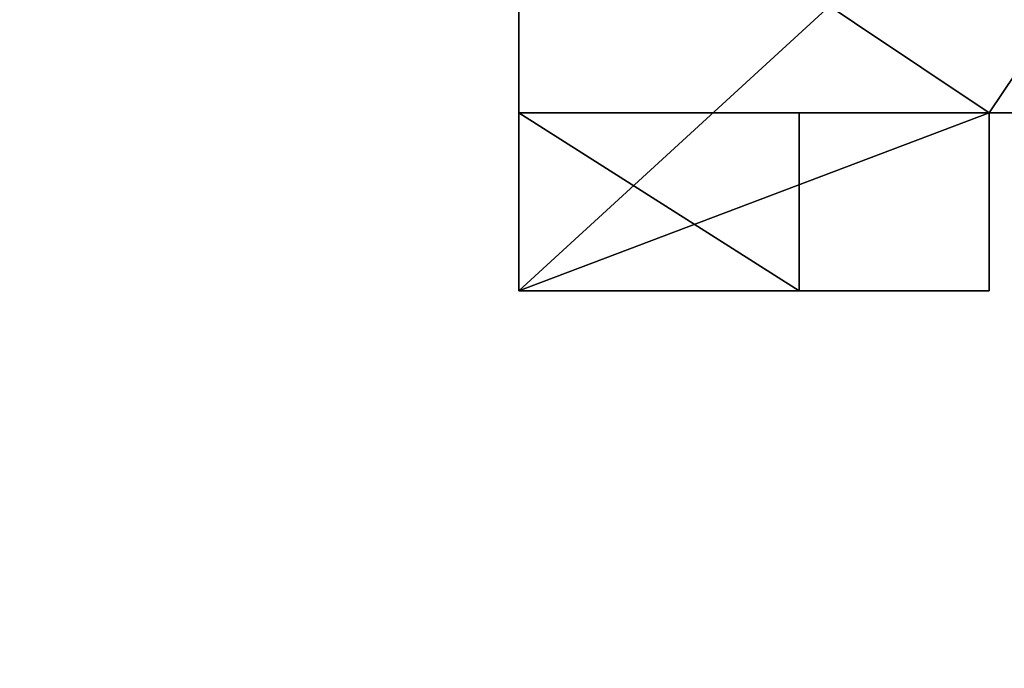
# Model space of a CAD drawing. Extents: x -728 to 7334, y -3460 to 909.
# Drawn here: x 1892 to 1964, y -37 to 10 of the extents above; entities that cross this region are included whole.
import ezdxf

# ---------------------------------------------------------------- set-up
doc = ezdxf.new("R2010")
doc.units = 0
doc.header["$MEASUREMENT"] = 0
doc.layers.get('0').update_dxf_attribs({"color": 13, "linetype": 'CONTINUOUS'})

msp = doc.modelspace()

# ---------------------------------------------------------------- linework, layer by layer
for p, q in [((1928.408, 26.161), (1928.408, -9.839)), ((1928.408, 26.161, 42.211), (1928.408, 3.161, 42.211)), ((1962.806, 3.161, 42.211), (1928.408, 3.161, 42.211)), ((1928.408, 3.161, 68.461), (1928.408, -9.839, 68.461)), ((1928.408, 3.161, 42.211), (1928.408, 3.161, 68.461)), ((1948.908, 3.161, 68.461), (1928.408, 3.161, 68.461)), ((1962.806, 3.161, 68.461), (1948.908, 3.161, 68.461)), ((1948.908, 3.161, 68.461), (1948.908, -9.839, 68.461)), ((1962.806, 3.161, 42.211), (1995.246, 3.161, 42.211)), ((1962.806, 3.161), (1995.246, 3.161)), ((1962.806, 3.161, 42.211), (1962.806, 3.161)), ((1962.806, 3.161), (1962.806, -9.839)), ((1962.806, 3.161, 68.461), (1962.806, -9.839, 68.461)), ((1962.806, 3.161, 42.211), (1962.806, 3.161, 68.461)), ((1928.408, -9.839), (1962.806, -9.839)), ((1928.408, -9.839, 68.461), (1928.408, -9.839)), ((1948.908, -9.839, 68.461), (1928.408, -9.839, 68.461)), ((1948.908, -9.839, 68.461), (1962.806, -9.839, 68.461)), ((1962.806, -9.839, 68.461), (1962.806, -9.839))]:
    msp.add_line(p, q)

# ---------------------------------------------------------------- meshes
mesh = msp.add_polyface()
corners = [(1009.176, 278.622), (992.448, 51.372), (992.448, 278.622), (-107.1, 82.661), (-88.272, 26.161), (-107.1, -1.196), (-10.35, 82.661), (-10.35, 51.372), (459.964, 26.161), (530.434, 26.161), (459.964, -5.089), (727.645, 26.161), (793.667, 26.161), (746.266, -0.339), (727.645, -15.089), (955.719, 26.161), (955.719, 3.411), (1026.997, 3.411), (1009.176, 51.372), (1026.997, 26.161), (1995.246, 51.372), (1196.301, 26.161), (1255.312, 26.161), (1196.301, 5.161), (1928.408, 26.161), (1928.408, -9.839), (1962.806, 3.161), (1995.246, 3.161), (1995.246, 26.161), (2354.4, 51.372), (2329.117, 26.161), (2329.117, -75.589), (2354.4, -52.605), (2358.249, -75.589), (3377.15, -52.605), (2411.662, -75.589), (2358.249, -113.839), (2373.19, -113.839), (2392.426, -113.839), (2373.19, -321.839), (3327.265, -75.589), (3327.265, -126.089), (3344.481, -104.089), (3377.15, -104.089), (3344.481, -126.089), (2411.662, -113.839), (2392.426, -321.839), (1962.806, -9.839), (1255.312, 5.161), (793.667, -0.339), (746.266, -15.089), (530.434, -5.089), (-377.1, -1.196), (-357.119, -19.589), (-377.1, -170.839), (-88.272, -19.589), (-357.119, -145.501), (-330.119, -170.839), (-330.119, -145.501)]
mesh.append_faces([[corners[k] for k in face] for face in [(0, 1, 2), (42, 34, 43), (57, 56, 58)]], dxfattribs={"vtx0": -1})
mesh.append_faces([[corners[k] for k in face] for face in [(3, 4, 5), (4, 7, 8), (8, 9, 10), (9, 1, 11), (11, 13, 14), (12, 1, 15), (15, 1, 16), (16, 1, 17), (18, 1, 0), (17, 18, 19), (20, 19, 18), (19, 20, 21), (21, 22, 23), (22, 20, 24), (24, 20, 25), (26, 20, 27), (27, 20, 28), (29, 28, 20), (28, 29, 30), (30, 29, 31), (31, 32, 33), (33, 35, 36), (36, 35, 37), (37, 38, 39), (35, 34, 40), (40, 34, 41), (52, 53, 54), (53, 5, 55), (55, 5, 4), (54, 56, 57), (56, 54, 53)]], dxfattribs={"vtx0": -1, "vtx1": -1})
mesh.append_faces([[corners[k] for k in face] for face in [(8, 1, 9), (11, 1, 12), (11, 12, 13), (17, 1, 18), (21, 20, 22), (25, 20, 26), (33, 34, 35), (37, 35, 38), (41, 34, 42)]], dxfattribs={"vtx0": -1, "vtx1": -1, "vtx2": -1})
mesh.append_faces([[corners[k] for k in face] for face in [(4, 3, 6), (4, 6, 7), (8, 7, 1), (31, 29, 32), (33, 32, 34), (53, 52, 5)]], dxfattribs={"vtx0": -1, "vtx2": -1})
mesh.append_faces([[corners[k] for k in face] for face in [(44, 41, 42), (45, 38, 35), (46, 39, 38), (47, 25, 26), (48, 23, 22), (49, 13, 12), (50, 14, 13), (51, 10, 9)]], dxfattribs={"vtx1": -1})
mesh = msp.add_polyface()
corners = [(1962.806, 3.161, 42.211), (1928.408, 26.161, 42.211), (1928.408, 3.161, 42.211), (1927.908, 51.372, 42.211), (1927.908, 26.161, 42.211), (1995.246, 51.372, 42.211), (1995.246, 3.161, 42.211), (1995.246, 26.161, 42.211)]
mesh.append_faces([[corners[k] for k in face] for face in [(0, 1, 2), (1, 3, 4), (5, 6, 7)]], dxfattribs={"vtx0": -1})
mesh.append_faces([[corners[k] for k in face] for face in [(3, 1, 5)]], dxfattribs={"vtx0": -1, "vtx1": -1})
mesh.append_faces([[corners[k] for k in face] for face in [(5, 1, 0)]], dxfattribs={"vtx0": -1, "vtx1": -1, "vtx2": -1})
mesh.append_faces([[corners[k] for k in face] for face in [(5, 0, 6)]], dxfattribs={"vtx0": -1, "vtx2": -1})
mesh = msp.add_polyface()
corners = [(1928.408, 3.161, 68.461), (1928.408, -9.839), (1928.408, -9.839, 68.461), (1928.408, 3.161, 42.211), (1928.408, 26.161), (1928.408, 26.161, 42.211), (1928.408, 26.161, 25.211)]
mesh.append_faces([[corners[k] for k in face] for face in [(0, 1, 2), (4, 5, 6)]], dxfattribs={"vtx0": -1})
mesh.append_faces([[corners[k] for k in face] for face in [(1, 3, 4)]], dxfattribs={"vtx0": -1, "vtx1": -1})
mesh.append_faces([[corners[k] for k in face] for face in [(1, 0, 3), (4, 3, 5)]], dxfattribs={"vtx0": -1, "vtx2": -1})
mesh = msp.add_polyface()
corners = [(1928.408, 3.161, 68.461), (1962.806, 3.161, 42.211), (1928.408, 3.161, 42.211), (1962.806, 3.161, 68.461), (1948.908, 3.161, 68.461)]
mesh.append_faces([[corners[k] for k in face] for face in [(0, 1, 2), (3, 0, 4)]], dxfattribs={"vtx0": -1})
mesh.append_faces([[corners[k] for k in face] for face in [(1, 0, 3)]], dxfattribs={"vtx0": -1, "vtx1": -1})
mesh = msp.add_polyface()
corners = [(1948.908, -9.839, 68.461), (1928.408, 3.161, 68.461), (1928.408, -9.839, 68.461), (1948.908, 3.161, 68.461)]
mesh.append_faces([[corners[k] for k in face] for face in [(0, 1, 2), (1, 0, 3)]], dxfattribs={"vtx0": -1})
mesh = msp.add_polyface()
corners = [(1995.246, 3.161, 42.211), (1962.806, 3.161), (1995.246, 3.161), (1962.806, 3.161, 42.211)]
mesh.append_faces([[corners[k] for k in face] for face in [(0, 1, 2), (1, 0, 3)]], dxfattribs={"vtx0": -1})
mesh = msp.add_polyface()
corners = [(1962.806, 3.161), (1962.806, -9.839, 68.461), (1962.806, -9.839), (1962.806, 3.161, 68.461), (1962.806, 3.161, 42.211)]
mesh.append_faces([[corners[k] for k in face] for face in [(0, 1, 2), (3, 0, 4)]], dxfattribs={"vtx0": -1})
mesh.append_faces([[corners[k] for k in face] for face in [(1, 0, 3)]], dxfattribs={"vtx0": -1, "vtx1": -1})
mesh = msp.add_polyface()
corners = [(1962.806, -9.839, 68.461), (1928.408, -9.839), (1962.806, -9.839), (1928.408, -9.839, 68.461), (1948.908, -9.839, 68.461)]
mesh.append_faces([[corners[k] for k in face] for face in [(0, 1, 2), (3, 0, 4)]], dxfattribs={"vtx0": -1})
mesh.append_faces([[corners[k] for k in face] for face in [(1, 0, 3)]], dxfattribs={"vtx0": -1, "vtx1": -1})

doc.saveas('drawing.dxf')
